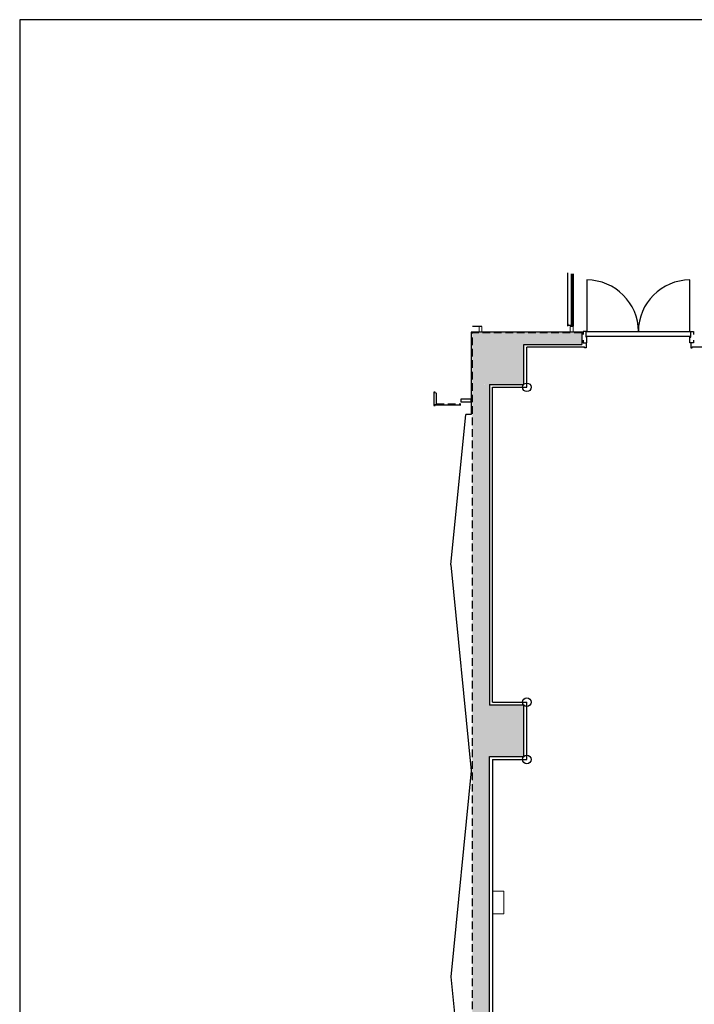
# Model space of a CAD drawing. Units: millimetres. Extents: x 47832 to 110907, y -1318 to 43232.
# Drawn here: x 47832 to 59622, y 26032 to 43232 of the extents above; entities that cross this region are included whole.
import ezdxf

# ---------------------------------------------------------------- set-up
doc = ezdxf.new("R2010")
doc.units = ezdxf.units.MM
doc.header["$LTSCALE"] = 21
doc.linetypes.add('HIDDEN', pattern=[9.525, 6.35, -3.175])
doc.layers.get('Defpoints').update_dxf_attribs({"color": 8})
for name, color, linetype in [('A09RC-CO-F', 7, 'Continuous'), ('A09RC-CO-N', 2, 'Continuous'), ('A09RC-HD-S', 4, 'HIDDEN'), ('A10LG-CO-N', 2, 'Continuous'), ('A10LG-CO-S', 4, 'Continuous'), ('A10SI-CO-F', 7, 'Continuous'), ('A10SI-CO-S', 4, 'Continuous'), ('A10SI-CO-X', 5, 'Continuous'), ('A11TG-CO-F', 6, 'Continuous'), ('A11TG-CO-N', 2, 'Continuous'), ('A11TG-CO-S', 8, 'Continuous'), ('A14ZT1-CO-N', 2, 'Continuous'), ('A14ZT1-CO-S', 9, 'Continuous')]:
    doc.layers.add(name, color=color, linetype=linetype)
doc.layers.add('S_KikouE1', color=3, linetype='Continuous', lineweight=20)

# ---------------------------------------------------------------- blocks, each defined once
blk = doc.blocks.new('XA$C22A10CEF')
at = {"layer": 'A14ZT1-CO-S', "lineweight": 9}
for p, q in [((-25, 36.5), (-25, 37.5)), ((-25, 37.5), (-1, 37.5)), ((0, 36.5), (-25, 36.5)), ((-10, 49.5), (-10, 52.5)), ((-10, 52.5), (0, 52.5)), ((-5, 49.5), (-10, 49.5)), ((-1, 51.5), (-9, 51.5)), ((-9, 51.5), (-9, 50.5)), ((-9, 50.5), (-5, 50.5)), ((-5, 50.5), (-5, 49.5)), ((-1, 37.5), (-1, 51.5)), ((0, 52.5), (0, 36.5))]:
    blk.add_line(p, q, dxfattribs=at)

msp = doc.modelspace()

# ---------------------------------------------------------------- hatches: boundary and pattern name
h = msp.add_hatch(color=0)
h.dxf.hatch_style = 1
h.paths.add_polyline_path([(56644.807, 36861.205), (56644.807, 37761.205), (55744.807, 37758.254), (55744.807, 36858.254)])
h = msp.add_hatch(color=0)
h.dxf.hatch_style = 1
h.paths.add_polyline_path([(57654.81, 37561.205), (57654.81, 37761.205), (56644.356, 37758.254), (56644.356, 37558.254)])
h = msp.add_hatch(color=0)
h.dxf.hatch_style = 1
h.paths.add_polyline_path([(56044.807, 12746.205), (56044.807, 36859.729), (55744.807, 36856.778), (55744.807, 12743.254)])
h = msp.add_hatch(color=0)
h.dxf.hatch_style = 1
h.paths.add_polyline_path([(56644.807, 30361.205), (56644.807, 31270.999), (55744.807, 31268.048), (55744.807, 30358.254)])

# ---------------------------------------------------------------- linework, layer by layer
at = {"layer": 'A09RC-CO-F', "color": 0}
for p, q in [((57679.807, 37774.729), (55724.807, 37774.729)), ((55724.807, 37774.729), (55724.807, 36334.729)), ((55094.807, 36504.729), (55544.807, 36504.729)), ((55364.807, 33709.729), (55627.307, 36334.729)), ((55724.807, 36334.729), (55627.307, 36334.729)), ((55364.807, 33709.729), (55724.807, 30109.729)), ((55724.807, 30109.729), (55364.807, 26509.729)), ((55364.807, 26509.729), (55724.807, 22909.729))]:
    msp.add_line(p, q, dxfattribs=at)
at = {"layer": 'A09RC-CO-N', "color": 0}
for p, q in [((55909.807, 37874.729), (55744.807, 37874.729)), ((57654.81, 37774.729), (57654.81, 37559.729)), ((56644.807, 36859.729), (56644.807, 37559.729)), ((56644.807, 37559.729), (57654.81, 37559.729)), ((56044.807, 36859.729), (56644.807, 36859.729)), ((56044.807, 36859.729), (56044.807, 31259.729)), ((55114.807, 36504.729), (55114.807, 36714.729)), ((56644.807, 31259.729), (56044.807, 31259.729)), ((56644.807, 30359.729), (56644.807, 31259.729)), ((56044.807, 30359.729), (56644.807, 30359.729)), ((56044.807, 25259.729), (56044.807, 30359.729))]:
    msp.add_line(p, q, dxfattribs=at)
at = {"layer": 'A09RC-HD-S', "color": 0}
for p, q in [((57654.81, 37759.729), (55744.807, 37759.729)), ((55744.807, 12744.729), (55744.807, 37759.729)), ((55114.807, 36519.729), (55544.807, 36519.729))]:
    msp.add_line(p, q, dxfattribs=at)
at = {"layer": 'A10LG-CO-N', "color": 0}
msp.add_lwpolyline([(57467.172, 37915.258), (57477.307, 37915.258), (57477.307, 37887.258), (57412.307, 37887.258), (57412.307, 37915.258), (57422.442, 37915.258)], dxfattribs=at)
at = {"layer": 'A10LG-CO-S', "color": 0}
msp.add_line((57412.307, 37875.729), (57412.307, 38809.729), dxfattribs=at)
at = {"layer": 'A10SI-CO-F', "color": 0}
for p, q in [((57502.307, 38794.729), (57502.307, 37875.729)), ((57704.807, 37509.729), (56694.807, 37509.729)), ((56694.807, 36809.729), (56694.807, 37509.729)), ((60694.807, 37509.729), (59584.807, 37509.729)), ((56094.807, 36809.729), (56694.807, 36809.729)), ((56094.807, 31309.729), (56094.807, 36809.729)), ((56094.807, 31309.729), (56694.807, 31309.729)), ((56694.807, 30309.729), (56694.807, 31309.729)), ((56094.807, 30309.729), (56694.807, 30309.729)), ((56094.807, 30309.729), (56094.807, 25309.729))]:
    msp.add_line(p, q, dxfattribs=at)
at = {"layer": 'A10SI-CO-F', "color": 0, "lineweight": 9}
for points in [[(55909.807, 37874.729), (55859.807, 37874.729), (55859.807, 37774.729), (55909.807, 37774.729)], [(57502.807, 37874.729), (57452.807, 37874.729), (57452.807, 37774.729), (57502.807, 37774.729)]]:
    msp.add_lwpolyline(points, close=True, dxfattribs=at)
at = {"layer": 'A10SI-CO-F', "color": 0}
msp.add_lwpolyline([(55544.807, 36604.729), (55544.807, 36554.729), (55724.807, 36554.729), (55724.807, 36604.729)], close=True, dxfattribs=at)
at = {"layer": 'A10SI-CO-S', "color": 0}
msp.add_line((57477.307, 37875.729), (57477.307, 38794.729), dxfattribs=at)
at = {"layer": 'A10SI-CO-X', "color": 0}
msp.add_line((57489.807, 38794.729), (57489.807, 37875.729), dxfattribs=at)
at = {"layer": 'A11TG-CO-F', "color": 0}
for points in [[(57744.807, 37684.729), (57729.807, 37684.729), (57729.807, 37784.729), (57679.807, 37784.729), (57679.807, 37734.729)], [(57679.807, 37634.729), (57679.807, 37584.729), (57744.807, 37584.729), (57744.807, 37699.729)], [(59544.807, 37684.729), (59559.807, 37684.729), (59559.807, 37784.729), (59609.807, 37784.729), (59609.807, 37734.729)], [(59609.807, 37634.729), (59609.807, 37584.729), (59544.807, 37584.729), (59544.807, 37699.729)], [(57729.807, 37584.729), (57729.807, 37499.729), (57704.807, 37499.729), (57704.807, 37519.729)], [(59559.807, 37584.729), (59559.807, 37499.729), (59584.807, 37499.729), (59584.807, 37519.729)], [(55094.807, 36704.729), (55094.807, 36724.729), (55069.807, 36724.729), (55069.807, 36494.729), (55094.807, 36494.729), (55094.807, 36514.729)]]:
    msp.add_lwpolyline(points, dxfattribs=at)
at = {"layer": 'A11TG-CO-N', "color": 0}
for p, q in [((57729.807, 37784.729), (59559.807, 37784.729)), ((59559.807, 37699.729), (57729.807, 37699.729))]:
    msp.add_line(p, q, dxfattribs=at)
at = {"layer": 'A11TG-CO-S', "color": 0}
msp.add_lwpolyline([(59544.807, 37784.729), (59544.807, 38684.729, 0.414213562), (58644.807, 37784.729, 0.414213562), (57744.807, 38684.729), (57744.807, 37784.729)], format="xyb", dxfattribs=at)
at = {"layer": 'A14ZT1-CO-N', "color": 0, "ltscale": 0.5}
for centre in [(56694.807, 36809.729), (56694.807, 31309.729), (56694.807, 30309.729)]:
    msp.add_circle(centre, 75, dxfattribs=at)
at = {"layer": 'Defpoints', "linetype": 'Continuous'}
msp.add_lwpolyline([(47832.302, -1318.439), (110907.302, -1318.439), (110907.302, 43231.561), (47832.302, 43231.561)], close=True, dxfattribs=at)
at = {"layer": 'S_KikouE1', "color": 0}
msp.add_lwpolyline([(56094.807, 28009.729), (56094.807, 27609.729), (56294.807, 27609.729), (56294.807, 28009.729)], close=True, dxfattribs=at)

# ---------------------------------------------------------------- block references
at = {"layer": 'A14ZT1-CO-S', "color": 0, "rotation": 270}
msp.add_blockref('XA$C22A10CEF', (57452.807, 37874.729), dxfattribs=at)

doc.saveas('drawing.dxf')
